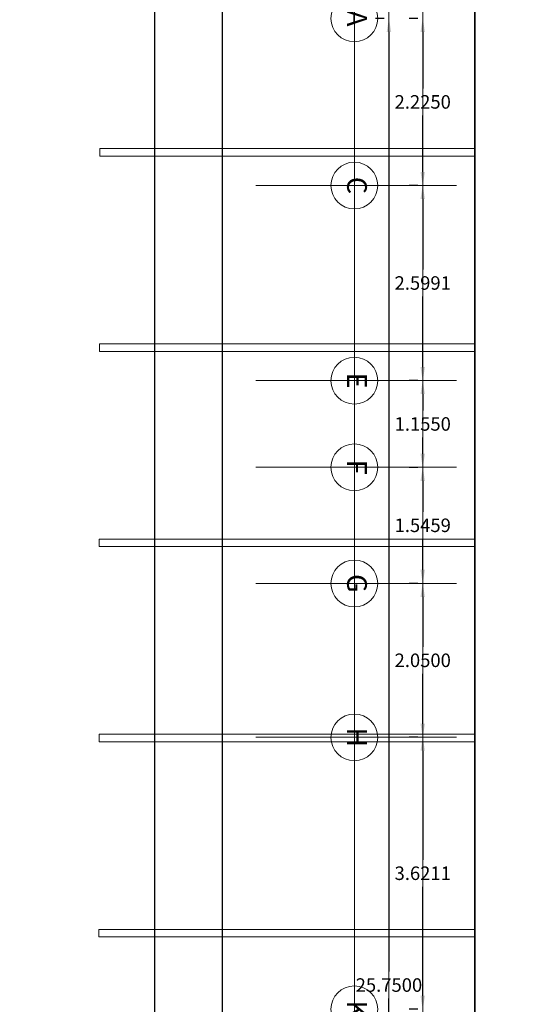
# Model space of a CAD drawing. Units: millimetres. Extents: x 3383 to 3862, y -129 to -2.
# Drawn here: x 3552 to 3559, y -85 to -71 of the extents above; entities that cross this region are included whole.
import ezdxf
from ezdxf.enums import TextEntityAlignment as Align

# ---------------------------------------------------------------- set-up
doc = ezdxf.new("R2010")
doc.units = ezdxf.units.MM
doc.layers.add('DIM', color=7, linetype='Continuous')
doc.layers.add('LD', color=7, linetype='Continuous', lineweight=9)
doc.styles.add('SW175', font='swissel.ttf', dxfattribs={"height": 0.2222})
doc.dimstyles.get("Standard").update_dxf_attribs({"dimtxt": 0.18, "dimasz": 0.18, "dimexe": 0.18, "dimexo": 0.0625, "dimgap": 0.09, "dimtad": 0, "dimtih": 1, "dimtoh": 1, "dimdec": 4, "dimzin": 0, "dimdsep": 46, "dimtxsty": 'Standard', "dimcen": 0.09, "dimadec": 0, "dimazin": 0, "dimtfac": 1, "dimtdec": 4, "dimtofl": 0, "dimtmove": 0, "dimatfit": 3, "dimfxl": 1, "dimtolj": 1, "dimtzin": 0, "dimarcsym": 0})

# ---------------------------------------------------------------- blocks, each defined once
blk = doc.blocks.new('EJE')
blk.add_circle((0, 0), 0.33)
at = {"style": 'SW175'}
blk.add_attdef('EJE', text='', height=0.237, dxfattribs=at).set_placement((-0.001, 0.001), align=Align.MIDDLE)
blk = doc.blocks.new('*D149')
at = {"layer": 'Defpoints', "color": 0, "transparency": 16777216}
for p in [(3556.761, -71.425, 0), (3556.761, -97.175, 0), (3556.761, -97.175)]:
    blk.add_point(p, dxfattribs=at)
at = {"layer": 'DIM', "color": 0, "lineweight": -2, "transparency": 16777216}
for p, q in [((3556.698, -71.425), (3556.581, -71.425)), ((3556.761, -71.605), (3556.761, -84.12)), ((3556.761, -96.995), (3556.761, -84.48)), ((3556.698, -97.175), (3556.581, -97.175))]:
    blk.add_line(p, q, dxfattribs=at)
at = {"layer": 'DIM', "color": 0, "transparency": 16777216}
for points in [[(3556.731, -71.605), (3556.791, -71.605), (3556.761, -71.425)], [(3556.731, -96.995), (3556.791, -96.995), (3556.761, -97.175)]]:
    blk.add_solid(points, dxfattribs=at)
at = {"layer": 'DIM', "color": 0, "transparency": 16777216, "insert": (3556.761, -84.3), "char_height": 0.18, "attachment_point": 5}
blk.add_mtext('\\A1;25.7500', dxfattribs=at)
blk = doc.blocks.new('*D150')
at = {"layer": 'Defpoints', "color": 0, "transparency": 16777216}
for p in [(3557.211, -71.425, 0), (3557.211, -73.65, 0), (3557.211, -73.65)]:
    blk.add_point(p, dxfattribs=at)
at = {"layer": 'DIM', "color": 0, "lineweight": -2, "transparency": 16777216}
for p, q in [((3557.148, -71.425), (3557.031, -71.425)), ((3557.211, -71.605), (3557.211, -72.358)), ((3557.211, -73.47), (3557.211, -72.718)), ((3557.148, -73.65), (3557.031, -73.65))]:
    blk.add_line(p, q, dxfattribs=at)
at = {"layer": 'DIM', "color": 0, "transparency": 16777216}
for points in [[(3557.181, -71.605), (3557.241, -71.605), (3557.211, -71.425)], [(3557.181, -73.47), (3557.241, -73.47), (3557.211, -73.65)]]:
    blk.add_solid(points, dxfattribs=at)
at = {"layer": 'DIM', "color": 0, "transparency": 16777216, "insert": (3557.211, -72.538), "char_height": 0.18, "attachment_point": 5}
blk.add_mtext('\\A1;2.2250', dxfattribs=at)
blk = doc.blocks.new('*D151')
at = {"layer": 'Defpoints', "color": 0, "transparency": 16777216}
for p in [(3557.211, -73.65, 0), (3557.211, -76.25, 0), (3557.211, -76.25)]:
    blk.add_point(p, dxfattribs=at)
at = {"layer": 'DIM', "color": 0, "lineweight": -2, "transparency": 16777216}
for p, q in [((3557.148, -73.65), (3557.031, -73.65)), ((3557.211, -73.83), (3557.211, -74.77)), ((3557.211, -76.07), (3557.211, -75.13)), ((3557.148, -76.25), (3557.031, -76.25))]:
    blk.add_line(p, q, dxfattribs=at)
at = {"layer": 'DIM', "color": 0, "transparency": 16777216}
for points in [[(3557.181, -73.83), (3557.241, -73.83), (3557.211, -73.65)], [(3557.181, -76.07), (3557.241, -76.07), (3557.211, -76.25)]]:
    blk.add_solid(points, dxfattribs=at)
at = {"layer": 'DIM', "color": 0, "transparency": 16777216, "insert": (3557.211, -74.95), "char_height": 0.18, "attachment_point": 5}
blk.add_mtext('\\A1;2.5991', dxfattribs=at)
blk = doc.blocks.new('*D152')
at = {"layer": 'Defpoints', "color": 0, "transparency": 16777216}
for p in [(3557.211, -76.25, 0), (3557.211, -77.405, 0), (3557.211, -77.405)]:
    blk.add_point(p, dxfattribs=at)
at = {"layer": 'DIM', "color": 0, "lineweight": -2, "transparency": 16777216}
for p, q in [((3557.148, -76.25), (3557.031, -76.25)), ((3557.211, -76.43), (3557.211, -76.647)), ((3557.211, -77.225), (3557.211, -77.007)), ((3557.148, -77.405), (3557.031, -77.405))]:
    blk.add_line(p, q, dxfattribs=at)
at = {"layer": 'DIM', "color": 0, "transparency": 16777216}
for points in [[(3557.181, -76.43), (3557.241, -76.43), (3557.211, -76.25)], [(3557.181, -77.225), (3557.241, -77.225), (3557.211, -77.405)]]:
    blk.add_solid(points, dxfattribs=at)
at = {"layer": 'DIM', "color": 0, "transparency": 16777216, "insert": (3557.211, -76.827), "char_height": 0.18, "attachment_point": 5}
blk.add_mtext('\\A1;1.1550', dxfattribs=at)
blk = doc.blocks.new('*D153')
at = {"layer": 'Defpoints', "color": 0, "transparency": 16777216}
for p in [(3557.211, -78.95, 0), (3557.211, -81, 0), (3557.211, -81)]:
    blk.add_point(p, dxfattribs=at)
at = {"layer": 'DIM', "color": 0, "lineweight": -2, "transparency": 16777216}
for p, q in [((3557.148, -78.95), (3557.031, -78.95)), ((3557.211, -79.13), (3557.211, -79.795)), ((3557.211, -80.82), (3557.211, -80.155)), ((3557.148, -81), (3557.031, -81))]:
    blk.add_line(p, q, dxfattribs=at)
at = {"layer": 'DIM', "color": 0, "transparency": 16777216}
for points in [[(3557.181, -79.13), (3557.241, -79.13), (3557.211, -78.95)], [(3557.181, -80.82), (3557.241, -80.82), (3557.211, -81)]]:
    blk.add_solid(points, dxfattribs=at)
at = {"layer": 'DIM', "color": 0, "transparency": 16777216, "insert": (3557.211, -79.975), "char_height": 0.18, "attachment_point": 5}
blk.add_mtext('\\A1;2.0500', dxfattribs=at)
blk = doc.blocks.new('*D154')
at = {"layer": 'Defpoints', "color": 0, "transparency": 16777216}
for p in [(3557.211, -81, 0), (3557.211, -84.622, 0), (3557.211, -84.622)]:
    blk.add_point(p, dxfattribs=at)
at = {"layer": 'DIM', "color": 0, "lineweight": -2, "transparency": 16777216}
for p, q in [((3557.148, -81), (3557.031, -81)), ((3557.211, -81.18), (3557.211, -82.631)), ((3557.211, -84.442), (3557.211, -82.991)), ((3557.148, -84.622), (3557.031, -84.622))]:
    blk.add_line(p, q, dxfattribs=at)
at = {"layer": 'DIM', "color": 0, "transparency": 16777216}
for points in [[(3557.181, -81.18), (3557.241, -81.18), (3557.211, -81)], [(3557.181, -84.442), (3557.241, -84.442), (3557.211, -84.622)]]:
    blk.add_solid(points, dxfattribs=at)
at = {"layer": 'DIM', "color": 0, "transparency": 16777216, "insert": (3557.211, -82.811), "char_height": 0.18, "attachment_point": 5}
blk.add_mtext('\\A1;3.6211', dxfattribs=at)
blk = doc.blocks.new('*D106')
at = {"layer": 'Defpoints', "color": 0, "transparency": 16777216}
for p in [(3557.211, -77.405), (3557.211, -77.405), (3557.211, -78.95, 0)]:
    blk.add_point(p, dxfattribs=at)
at = {"layer": 'DIM', "color": 0, "lineweight": -2, "transparency": 16777216}
for p, q in [((3557.148, -77.405), (3557.031, -77.405)), ((3557.211, -77.585), (3557.211, -77.997)), ((3557.211, -78.77), (3557.211, -78.357)), ((3557.148, -78.95), (3557.031, -78.95))]:
    blk.add_line(p, q, dxfattribs=at)
at = {"layer": 'DIM', "color": 0, "transparency": 16777216}
for points in [[(3557.181, -77.585), (3557.241, -77.585), (3557.211, -77.405)], [(3557.181, -78.77), (3557.241, -78.77), (3557.211, -78.95)]]:
    blk.add_solid(points, dxfattribs=at)
at = {"layer": 'DIM', "color": 0, "transparency": 16777216, "insert": (3557.211, -78.177), "char_height": 0.18, "attachment_point": 5}
blk.add_mtext('\\A1;1.5459', dxfattribs=at)

msp = doc.modelspace()

# ---------------------------------------------------------------- linework, layer by layer
at = {"color": 40, "lineweight": 13}
for p, q in [((3552.91041, -73.16004, 0), (3557.91041, -73.16004, 0)), ((3552.91041, -73.26004, 0), (3552.91041, -73.16004, 0)), ((3552.91041, -73.26004, 0), (3557.91041, -73.26004, 0)), ((3552.90702, -75.76004, 0), (3557.90702, -75.76004, 0)), ((3552.90702, -75.86004, 0), (3552.90702, -75.76004, 0)), ((3552.90702, -75.86004, 0), (3557.90702, -75.86004, 0)), ((3552.90363, -78.36004, 0), (3557.90363, -78.36004, 0)), ((3552.90363, -78.46004, 0), (3552.90363, -78.36004, 0)), ((3552.90363, -78.46004, 0), (3557.90363, -78.46004, 0)), ((3552.90363, -80.96004, 0), (3557.90363, -80.96004, 0)), ((3552.90363, -81.06004, 0), (3552.90363, -80.96004, 0)), ((3552.90363, -81.06004, 0), (3557.90363, -81.06004, 0)), ((3552.90025, -83.56004, 0), (3557.90025, -83.56004, 0)), ((3552.90025, -83.66004, 0), (3552.90025, -83.56004, 0)), ((3552.90025, -83.66004, 0), (3557.90025, -83.66004, 0))]:
    msp.add_line(p, q, dxfattribs=at)
at = {"color": 6, "elevation": 0}
msp.add_lwpolyline([(3540.64461, -70.66004), (3557.90702, -70.66004), (3557.90702, -93.42545), (3561.47325, -93.42545), (3561.47325, -92.04658), (3561.97325, -92.04658), (3561.97325, -93.32545), (3562.47325, -93.32545), (3562.47325, -92.04658), (3562.97325, -92.04658), (3562.97325, -100.17545), (3584.98297, -100.17545), (3584.98297, -68.42545)], dxfattribs=at)
at = {"elevation": 0}
msp.add_lwpolyline([(3557.90702, -93.42545), (3557.90702, -70.66004), (3540.33067, -70.66004)], dxfattribs=at)
at = {"layer": 'Defpoints'}
msp.add_lwpolyline([(3553.64594, -110.6327), (3553.64594, -64.8827), (3621.89594, -64.8827), (3621.89594, -110.6327), (3553.64594, -110.6327)], dxfattribs=at)
msp.add_lwpolyline([(3554.54594, -109.7327), (3554.54594, -65.7827), (3620.99594, -65.7827), (3620.99594, -109.7327)], close=True, dxfattribs=at)
at = {"layer": 'LD'}
for p, q in [((3556.30069, -65.52201, 0), (3556.30069, -104.81048, 0)), ((3556.76069, -65.52201, 0), (3556.76069, -104.81048, 0)), ((3557.21069, -65.52201, 0), (3557.21069, -104.81048, 0)), ((3557.21069, -70.97545, 0), (3557.21069, -97.62545, 0)), ((3557.66069, -73.65045, 0), (3554.98953, -73.65045, 0)), ((3557.66069, -76.24954, 0), (3554.98953, -76.24954, 0)), ((3557.66069, -77.40454, 0), (3554.98953, -77.40454, 0)), ((3557.66069, -78.95045, 0), (3554.98953, -78.95045, 0)), ((3557.66069, -81.00045, 0), (3554.98953, -81.00045, 0))]:
    msp.add_line(p, q, dxfattribs=at)

# ---------------------------------------------------------------- block references
ref = msp.add_blockref('EJE', (3556.30069, -71.42545), dxfattribs=dict(at, xscale=0.9429131213769892, yscale=0.9429131213769892, zscale=0.9429131213769892, rotation=270))
ref.add_attrib('EJE', 'A', dxfattribs={"layer": '0', "height": 0.26234, "rotation": 270, "style": 'SW175'}).set_placement((3556.30203, -71.42404), align=Align.MIDDLE)
ref = msp.add_blockref('EJE', (3556.30069, -73.65186), dxfattribs=dict(at, xscale=0.9429131213769892, yscale=0.9429131213769892, zscale=0.9429131213769892, rotation=270))
ref.add_attrib('EJE', 'C', dxfattribs={"layer": '0', "height": 0.26234, "rotation": 270, "style": 'SW175'}).set_placement((3556.30203, -73.65045), align=Align.MIDDLE)
ref = msp.add_blockref('EJE', (3556.30069, -76.25095), dxfattribs=dict(at, xscale=0.9429131213769892, yscale=0.9429131213769892, zscale=0.9429131213769892, rotation=270))
ref.add_attrib('EJE', 'E', dxfattribs={"layer": '0', "height": 0.26234, "rotation": 270, "style": 'SW175'}).set_placement((3556.30203, -76.24954), align=Align.MIDDLE)
ref = msp.add_blockref('EJE', (3556.30069, -77.40454), dxfattribs=dict(at, xscale=0.9429131213769892, yscale=0.9429131213769892, zscale=0.9429131213769892, rotation=270))
ref.add_attrib('EJE', 'F', dxfattribs={"layer": '0', "height": 0.26234, "rotation": 270, "style": 'SW175'}).set_placement((3556.30203, -77.40313), align=Align.MIDDLE)
ref = msp.add_blockref('EJE', (3556.30069, -78.95186), dxfattribs=dict(at, xscale=0.9429131213769892, yscale=0.9429131213769892, zscale=0.9429131213769892, rotation=270))
ref.add_attrib('EJE', 'G', dxfattribs={"layer": '0', "height": 0.26234, "rotation": 270, "style": 'SW175'}).set_placement((3556.30203, -78.95045), align=Align.MIDDLE)
ref = msp.add_blockref('EJE', (3556.30069, -81.00186), dxfattribs=dict(at, xscale=0.9429131213769892, yscale=0.9429131213769892, zscale=0.9429131213769892, rotation=270))
ref.add_attrib('EJE', 'H', dxfattribs={"layer": '0', "height": 0.26234, "rotation": 270, "style": 'SW175'}).set_placement((3556.30203, -81.00045), align=Align.MIDDLE)
ref = msp.add_blockref('EJE', (3556.30069, -84.62299), dxfattribs=dict(at, xscale=0.9429131213769892, yscale=0.9429131213769892, zscale=0.9429131213769892, rotation=270))
ref.add_attrib('EJE', 'K', dxfattribs={"layer": '0', "height": 0.26234, "rotation": 270, "style": 'SW175'}).set_placement((3556.30203, -84.62158), align=Align.MIDDLE)

# ---------------------------------------------------------------- dimensions: what is measured, and where the dimension line sits
at = {"layer": 'DIM'}
for base, p1, p2, picture, middle in [((3556.76069, -97.17545), (3556.76069, -71.42545, 0), (3556.76069, -97.17545, 0), '*D149', (3556.76069, -84.30045)), ((3557.21069, -73.65045), (3557.21069, -71.42545, 0), (3557.21069, -73.65045, 0), '*D150', (3557.21069, -72.53795)), ((3557.21069, -76.24954), (3557.21069, -73.65045, 0), (3557.21069, -76.24954, 0), '*D151', (3557.21069, -74.95)), ((3557.21069, -77.40454), (3557.21069, -78.95045, 0), (3557.21069, -77.40454), '*D106', (3557.21069, -78.1775))]:
    dim = msp.add_linear_dim(base=base, p1=p1, p2=p2, angle=270, dimstyle='Standard', dxfattribs=at)
    dim.commit()
    dim.dimension.update_dxf_attribs({"geometry": picture, "text_midpoint": middle})
for base, p1, p2, picture, middle in [((3557.21069, -77.40454), (3557.21069, -76.24954, 0), (3557.21069, -77.40454, 0), '*D152', (3557.21069, -76.82704)), ((3557.21069, -81.00045), (3557.21069, -78.95045, 0), (3557.21069, -81.00045, 0), '*D153', (3557.21069, -79.97545)), ((3557.21069, -84.62158), (3557.21069, -81.00045, 0), (3557.21069, -84.62158, 0), '*D154', (3557.21069, -82.81101))]:
    dim = msp.add_linear_dim(base=base, p1=p1, p2=p2, angle=270, dimstyle='Standard', override={"dimtmove": 1}, dxfattribs=at)
    dim.commit()
    dim.dimension.update_dxf_attribs({"geometry": picture, "text_midpoint": middle})

doc.saveas('drawing.dxf')
